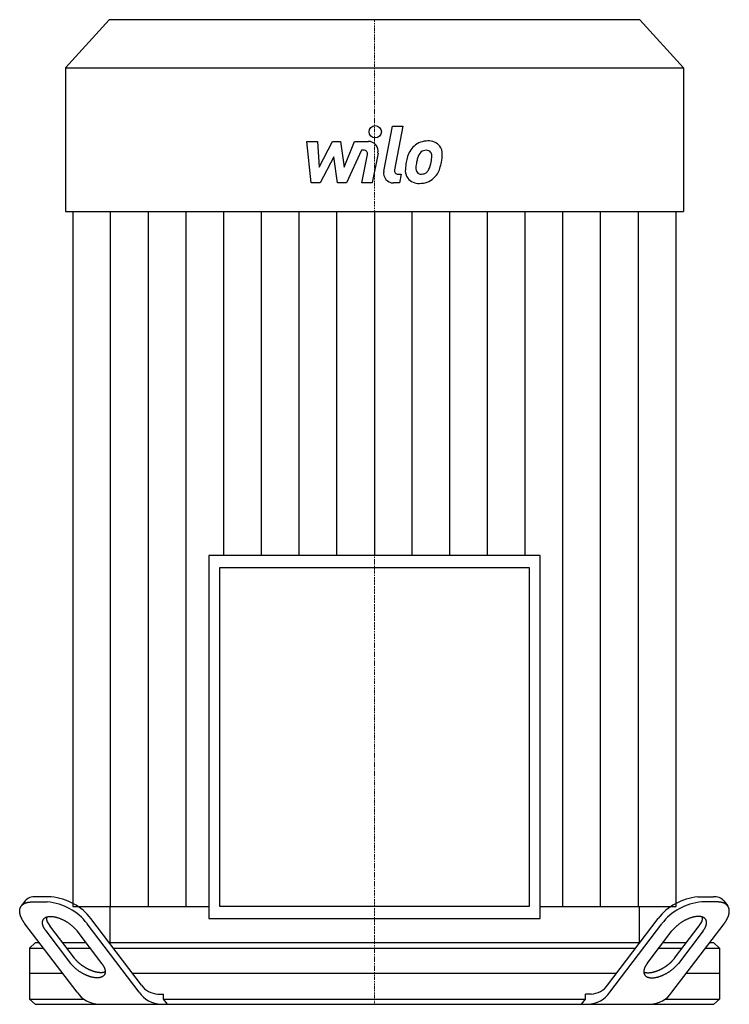
# Model space of a CAD drawing. Extents: x -930 to 2500, y 0 to 1900.
# Drawn here: x 77 to 423, y 1123 to 1604 of the extents above; entities that cross this region are included whole.
import ezdxf

# ---------------------------------------------------------------- set-up
doc = ezdxf.new("R2010")
doc.units = 0
doc.linetypes.add('DASHDOT', pattern=[1, 0.5, -0.25, 0, -0.25])
doc.layers.get('0').update_dxf_attribs({"color": 124})
doc.layers.add('CP_AXIS', color=143, linetype='DASHDOT', lineweight=18)
doc.layers.add('CP_DETAL', color=33, linetype='Continuous')

msp = doc.modelspace()

# ---------------------------------------------------------------- linework, layer by layer
at = {"extrusion": (0, 1, 0)}
for p, q in [((120.38, 1604), (99, 1580.56)), ((379.62, 1604), (120.38, 1604)), ((379.62, 1604), (401, 1580.56)), ((99, 1580.56), (401, 1580.56)), ((99, 1580.56), (99, 1510.24)), ((401, 1580.56), (401, 1510.24)), ((99, 1510.24), (401, 1510.24)), ((102.71, 1510.24), (102.71, 1170.8)), ((397.29, 1170.8), (397.29, 1510.24)), ((169.09, 1342.3), (169.09, 1164.87)), ((330.91, 1342.3), (169.09, 1342.3)), ((330.91, 1164.87), (330.91, 1342.3)), ((174.5, 1336.37), (325.5, 1336.37)), ((174.5, 1170.8), (174.5, 1336.37)), ((325.5, 1336.37), (325.5, 1170.8)), ((92.06, 1175.5), (84.47, 1175.5)), ((407.94, 1175.5), (415.53, 1175.5)), ((79.38, 1173.55), (77.48, 1171.05)), ((82.58, 1173), (90.17, 1173)), ((102.71, 1170.8), (169.09, 1170.8)), ((120.67, 1170.8), (120.65, 1153)), ((325.5, 1170.8), (174.5, 1170.8)), ((330.91, 1170.8), (397.29, 1170.8)), ((379.33, 1170.8), (379.35, 1153)), ((417.42, 1173), (409.83, 1173)), ((420.62, 1173.55), (422.52, 1171.05)), ((136.16, 1132.39), (111.5, 1164.89)), ((169.09, 1164.87), (330.91, 1164.87)), ((363.84, 1132.39), (388.5, 1164.89)), ((104.69, 1128.86), (79.24, 1162.39)), ((103.45, 1145.5), (91.41, 1161.36)), ((135.05, 1128.86), (109.6, 1162.39)), ((364.95, 1128.86), (390.4, 1162.39)), ((395.31, 1128.86), (420.76, 1162.39)), ((396.55, 1145.5), (408.59, 1161.36)), ((89.51, 1158.86), (101.55, 1143)), ((116.73, 1143), (104.69, 1158.86)), ((383.27, 1143), (395.31, 1158.86)), ((410.49, 1158.86), (398.45, 1143)), ((84.18, 1153), (81.5, 1150.5)), ((81.5, 1150.5), (88.27, 1150.5)), ((81.5, 1150.5), (81.5, 1125.5)), ((86.37, 1153), (84.18, 1153)), ((109.14, 1153), (97.75, 1153)), ((99.65, 1150.5), (111.04, 1150.5)), ((379.48, 1153), (120.52, 1153)), ((122.42, 1150.5), (377.58, 1150.5)), ((388.96, 1150.5), (400.35, 1150.5)), ((402.25, 1153), (390.86, 1153)), ((411.73, 1150.5), (418.5, 1150.5)), ((415.82, 1153), (413.63, 1153)), ((415.82, 1153), (418.5, 1150.5)), ((418.5, 1150.5), (418.5, 1125.5)), ((97.75, 1138), (81.5, 1138)), ((368.1, 1138), (131.9, 1138)), ((418.5, 1138), (402.25, 1138)), ((144.21, 1128), (147, 1128)), ((147, 1125.5), (147, 1128)), ((355.79, 1128), (353, 1128)), ((353, 1125.5), (353, 1128)), ((81.5, 1125.5), (108.08, 1125.5)), ((84.18, 1123), (81.5, 1125.5)), ((147, 1125.5), (353, 1125.5)), ((391.92, 1125.5), (418.5, 1125.5)), ((415.82, 1123), (418.5, 1125.5))]:
    msp.add_line(p, q, dxfattribs=at)
for p, q in [((120.65, 1153), (379.35, 1153.23)), ((84.18, 1123), (415.82, 1123)), ((148.91, 1123), (147, 1125.5)), ((351.09, 1123), (353, 1125.5))]:
    msp.add_line(p, q)
for points in [[(79.24, 1162.39, 0), (79.14, 1162.52, 0), (79.05, 1162.65, 0), (78.95, 1162.78, 0), (78.86, 1162.91, 0), (78.77, 1163.04, 0), (78.68, 1163.17, 0), (78.59, 1163.3, 0), (78.51, 1163.43, 0), (78.42, 1163.56, 0), (78.34, 1163.69, 0), (78.26, 1163.82, 0), (78.18, 1163.95, 0), (78.11, 1164.08, 0), (78.03, 1164.21, 0), (77.96, 1164.33, 0), (77.89, 1164.46, 0), (77.82, 1164.59, 0), (77.76, 1164.72, 0), (77.69, 1164.84, 0), (77.63, 1164.97, 0), (77.57, 1165.1, 0), (77.51, 1165.22, 0), (77.45, 1165.35, 0), (77.4, 1165.47, 0), (77.34, 1165.6, 0), (77.29, 1165.72, 0), (77.24, 1165.84, 0), (77.2, 1165.97, 0), (77.15, 1166.09, 0), (77.11, 1166.21, 0), (77.07, 1166.33, 0), (77.03, 1166.45, 0), (76.99, 1166.57, 0), (76.96, 1166.69, 0), (76.92, 1166.81, 0), (76.89, 1166.93, 0), (76.86, 1167.05, 0), (76.84, 1167.16, 0), (76.81, 1167.28, 0), (76.79, 1167.39, 0), (76.77, 1167.51, 0), (76.75, 1167.62, 0), (76.74, 1167.73, 0), (76.72, 1167.85, 0), (76.71, 1167.96, 0), (76.7, 1168.07, 0), (76.69, 1168.18, 0), (76.69, 1168.29, 0), (76.69, 1168.39, 0), (76.68, 1168.5, 0), (76.68, 1168.61, 0), (76.69, 1168.71, 0), (76.69, 1168.82, 0), (76.7, 1168.92, 0), (76.71, 1169.02, 0), (76.72, 1169.12, 0), (76.73, 1169.22, 0), (76.75, 1169.32, 0), (76.77, 1169.42, 0), (76.79, 1169.52, 0), (76.81, 1169.61, 0), (76.83, 1169.71, 0), (76.86, 1169.8, 0), (76.89, 1169.89, 0), (76.92, 1169.98, 0), (76.95, 1170.08, 0), (76.98, 1170.16, 0), (77.02, 1170.25, 0), (77.05, 1170.34, 0), (77.1, 1170.42, 0), (77.14, 1170.51, 0), (77.18, 1170.59, 0), (77.23, 1170.67, 0), (77.28, 1170.76, 0), (77.33, 1170.83, 0), (77.38, 1170.91, 0), (77.43, 1170.99, 0), (77.49, 1171.07, 0), (77.55, 1171.14, 0), (77.61, 1171.21, 0), (77.67, 1171.28, 0), (77.74, 1171.35, 0), (77.8, 1171.42, 0), (77.87, 1171.49, 0), (77.94, 1171.56, 0), (78.01, 1171.62, 0), (78.08, 1171.69, 0), (78.16, 1171.75, 0), (78.24, 1171.81, 0), (78.32, 1171.87, 0), (78.4, 1171.93, 0), (78.48, 1171.98, 0), (78.57, 1172.04, 0), (78.65, 1172.09, 0), (78.74, 1172.14, 0), (78.83, 1172.19, 0), (78.93, 1172.24, 0), (79.02, 1172.29, 0), (79.11, 1172.34, 0), (79.21, 1172.38, 0), (79.31, 1172.42, 0), (79.41, 1172.46, 0), (79.51, 1172.5, 0), (79.62, 1172.54, 0), (79.72, 1172.58, 0), (79.83, 1172.62, 0), (79.94, 1172.65, 0), (80.05, 1172.68, 0), (80.16, 1172.71, 0), (80.28, 1172.74, 0), (80.39, 1172.77, 0), (80.51, 1172.8, 0), (80.63, 1172.82, 0), (80.75, 1172.84, 0), (80.87, 1172.87, 0), (80.99, 1172.89, 0), (81.12, 1172.9, 0), (81.24, 1172.92, 0), (81.37, 1172.94, 0), (81.5, 1172.95, 0), (81.63, 1172.96, 0), (81.76, 1172.97, 0), (81.89, 1172.98, 0), (82.03, 1172.99, 0), (82.16, 1172.99, 0), (82.3, 1173, 0), (82.44, 1173, 0), (82.58, 1173, 0)], [(420.76, 1162.39, 0), (420.86, 1162.52, 0), (420.95, 1162.65, 0), (421.05, 1162.78, 0), (421.14, 1162.91, 0), (421.23, 1163.04, 0), (421.32, 1163.17, 0), (421.41, 1163.3, 0), (421.49, 1163.43, 0), (421.58, 1163.56, 0), (421.66, 1163.69, 0), (421.74, 1163.82, 0), (421.82, 1163.95, 0), (421.89, 1164.08, 0), (421.97, 1164.21, 0), (422.04, 1164.33, 0), (422.11, 1164.46, 0), (422.18, 1164.59, 0), (422.24, 1164.72, 0), (422.31, 1164.84, 0), (422.37, 1164.97, 0), (422.43, 1165.1, 0), (422.49, 1165.22, 0), (422.55, 1165.35, 0), (422.6, 1165.47, 0), (422.66, 1165.6, 0), (422.71, 1165.72, 0), (422.76, 1165.84, 0), (422.8, 1165.97, 0), (422.85, 1166.09, 0), (422.89, 1166.21, 0), (422.93, 1166.33, 0), (422.97, 1166.45, 0), (423.01, 1166.57, 0), (423.04, 1166.69, 0), (423.08, 1166.81, 0), (423.11, 1166.93, 0), (423.14, 1167.05, 0), (423.16, 1167.16, 0), (423.19, 1167.28, 0), (423.21, 1167.39, 0), (423.23, 1167.51, 0), (423.25, 1167.62, 0), (423.26, 1167.73, 0), (423.28, 1167.85, 0), (423.29, 1167.96, 0), (423.3, 1168.07, 0), (423.31, 1168.18, 0), (423.31, 1168.29, 0), (423.31, 1168.39, 0), (423.32, 1168.5, 0), (423.32, 1168.61, 0), (423.31, 1168.71, 0), (423.31, 1168.82, 0), (423.3, 1168.92, 0), (423.29, 1169.02, 0), (423.28, 1169.12, 0), (423.27, 1169.22, 0), (423.25, 1169.32, 0), (423.23, 1169.42, 0), (423.21, 1169.52, 0), (423.19, 1169.61, 0), (423.17, 1169.71, 0), (423.14, 1169.8, 0), (423.11, 1169.89, 0), (423.08, 1169.98, 0), (423.05, 1170.08, 0), (423.02, 1170.16, 0), (422.98, 1170.25, 0), (422.95, 1170.34, 0), (422.9, 1170.42, 0), (422.86, 1170.51, 0), (422.82, 1170.59, 0), (422.77, 1170.67, 0), (422.72, 1170.76, 0), (422.67, 1170.83, 0), (422.62, 1170.91, 0), (422.57, 1170.99, 0), (422.51, 1171.07, 0), (422.45, 1171.14, 0), (422.39, 1171.21, 0), (422.33, 1171.28, 0), (422.26, 1171.35, 0), (422.2, 1171.42, 0), (422.13, 1171.49, 0), (422.06, 1171.56, 0), (421.99, 1171.62, 0), (421.92, 1171.69, 0), (421.84, 1171.75, 0), (421.76, 1171.81, 0), (421.68, 1171.87, 0), (421.6, 1171.93, 0), (421.52, 1171.98, 0), (421.43, 1172.04, 0), (421.35, 1172.09, 0), (421.26, 1172.14, 0), (421.17, 1172.19, 0), (421.07, 1172.24, 0), (420.98, 1172.29, 0), (420.89, 1172.34, 0), (420.79, 1172.38, 0), (420.69, 1172.42, 0), (420.59, 1172.46, 0), (420.49, 1172.5, 0), (420.38, 1172.54, 0), (420.28, 1172.58, 0), (420.17, 1172.62, 0), (420.06, 1172.65, 0), (419.95, 1172.68, 0), (419.84, 1172.71, 0), (419.72, 1172.74, 0), (419.61, 1172.77, 0), (419.49, 1172.8, 0), (419.37, 1172.82, 0), (419.25, 1172.84, 0), (419.13, 1172.87, 0), (419.01, 1172.89, 0), (418.88, 1172.9, 0), (418.76, 1172.92, 0), (418.63, 1172.94, 0), (418.5, 1172.95, 0), (418.37, 1172.96, 0), (418.24, 1172.97, 0), (418.11, 1172.98, 0), (417.97, 1172.99, 0), (417.84, 1172.99, 0), (417.7, 1173, 0), (417.56, 1173, 0), (417.42, 1173, 0)], [(89.51, 1158.86, 0), (89.39, 1159.03, 0), (89.26, 1159.2, 0), (89.14, 1159.38, 0), (89.02, 1159.55, 0), (88.92, 1159.72, 0), (88.81, 1159.9, 0), (88.71, 1160.07, 0), (88.61, 1160.24, 0), (88.52, 1160.41, 0), (88.44, 1160.58, 0), (88.36, 1160.74, 0), (88.28, 1160.91, 0), (88.21, 1161.08, 0), (88.15, 1161.24, 0), (88.09, 1161.4, 0), (88.04, 1161.56, 0), (87.99, 1161.72, 0), (87.95, 1161.88, 0), (87.91, 1162.04, 0), (87.88, 1162.19, 0), (87.86, 1162.34, 0), (87.84, 1162.49, 0), (87.82, 1162.64, 0), (87.81, 1162.79, 0), (87.81, 1162.93, 0), (87.81, 1163.07, 0), (87.82, 1163.21, 0), (87.83, 1163.34, 0), (87.85, 1163.48, 0), (87.88, 1163.61, 0), (87.91, 1163.73, 0), (87.94, 1163.86, 0), (87.98, 1163.98, 0), (88.03, 1164.1, 0), (88.08, 1164.21, 0), (88.14, 1164.32, 0), (88.2, 1164.43, 0), (88.27, 1164.54, 0), (88.35, 1164.64, 0), (88.43, 1164.74, 0), (88.51, 1164.83, 0), (88.6, 1164.92, 0), (88.69, 1165.01, 0), (88.79, 1165.09, 0), (88.9, 1165.17, 0), (89.01, 1165.25, 0), (89.12, 1165.32, 0), (89.24, 1165.39, 0), (89.37, 1165.46, 0), (89.49, 1165.52, 0), (89.63, 1165.57, 0), (89.77, 1165.62, 0), (89.91, 1165.67, 0), (90.05, 1165.72, 0), (90.21, 1165.76, 0), (90.36, 1165.79, 0), (90.52, 1165.82, 0), (90.68, 1165.85, 0), (90.85, 1165.88, 0), (91.02, 1165.89, 0), (91.19, 1165.91, 0), (91.37, 1165.92, 0), (91.55, 1165.93, 0), (91.74, 1165.93, 0), (91.92, 1165.93, 0), (92.12, 1165.92, 0), (92.31, 1165.91, 0), (92.51, 1165.89, 0), (92.71, 1165.88, 0), (92.91, 1165.85, 0), (93.11, 1165.82, 0), (93.32, 1165.79, 0), (93.53, 1165.76, 0), (93.74, 1165.72, 0), (93.96, 1165.67, 0), (94.17, 1165.62, 0), (94.39, 1165.57, 0), (94.61, 1165.52, 0), (94.83, 1165.46, 0), (95.05, 1165.39, 0), (95.27, 1165.32, 0), (95.5, 1165.25, 0), (95.72, 1165.17, 0), (95.95, 1165.09, 0), (96.17, 1165.01, 0), (96.4, 1164.92, 0), (96.63, 1164.83, 0), (96.86, 1164.74, 0), (97.09, 1164.64, 0), (97.31, 1164.54, 0), (97.54, 1164.43, 0), (97.77, 1164.32, 0), (98, 1164.21, 0), (98.22, 1164.1, 0), (98.45, 1163.98, 0), (98.68, 1163.86, 0), (98.9, 1163.73, 0), (99.12, 1163.61, 0), (99.34, 1163.48, 0), (99.56, 1163.34, 0), (99.78, 1163.21, 0), (100, 1163.07, 0), (100.22, 1162.93, 0), (100.43, 1162.79, 0), (100.64, 1162.64, 0), (100.85, 1162.49, 0), (101.06, 1162.34, 0), (101.27, 1162.19, 0), (101.47, 1162.04, 0), (101.67, 1161.88, 0), (101.87, 1161.72, 0), (102.06, 1161.56, 0), (102.25, 1161.4, 0), (102.44, 1161.24, 0), (102.63, 1161.08, 0), (102.81, 1160.91, 0), (102.99, 1160.74, 0), (103.16, 1160.58, 0), (103.33, 1160.41, 0), (103.5, 1160.24, 0), (103.66, 1160.07, 0), (103.82, 1159.9, 0), (103.98, 1159.72, 0), (104.13, 1159.55, 0), (104.28, 1159.38, 0), (104.42, 1159.2, 0), (104.56, 1159.03, 0), (104.69, 1158.86, 0)], [(410.49, 1158.86, 0), (410.61, 1159.03, 0), (410.74, 1159.2, 0), (410.86, 1159.38, 0), (410.98, 1159.55, 0), (411.08, 1159.72, 0), (411.19, 1159.9, 0), (411.29, 1160.07, 0), (411.39, 1160.24, 0), (411.48, 1160.41, 0), (411.56, 1160.58, 0), (411.64, 1160.74, 0), (411.72, 1160.91, 0), (411.79, 1161.08, 0), (411.85, 1161.24, 0), (411.91, 1161.4, 0), (411.96, 1161.56, 0), (412.01, 1161.72, 0), (412.05, 1161.88, 0), (412.09, 1162.04, 0), (412.12, 1162.19, 0), (412.14, 1162.34, 0), (412.16, 1162.49, 0), (412.18, 1162.64, 0), (412.19, 1162.79, 0), (412.19, 1162.93, 0), (412.19, 1163.07, 0), (412.18, 1163.21, 0), (412.17, 1163.34, 0), (412.15, 1163.48, 0), (412.12, 1163.61, 0), (412.09, 1163.73, 0), (412.06, 1163.86, 0), (412.02, 1163.98, 0), (411.97, 1164.1, 0), (411.92, 1164.21, 0), (411.86, 1164.32, 0), (411.8, 1164.43, 0), (411.73, 1164.54, 0), (411.65, 1164.64, 0), (411.57, 1164.74, 0), (411.49, 1164.83, 0), (411.4, 1164.92, 0), (411.31, 1165.01, 0), (411.21, 1165.09, 0), (411.1, 1165.17, 0), (410.99, 1165.25, 0), (410.88, 1165.32, 0), (410.76, 1165.39, 0), (410.63, 1165.46, 0), (410.51, 1165.52, 0), (410.37, 1165.57, 0), (410.23, 1165.62, 0), (410.09, 1165.67, 0), (409.95, 1165.72, 0), (409.79, 1165.76, 0), (409.64, 1165.79, 0), (409.48, 1165.82, 0), (409.32, 1165.85, 0), (409.15, 1165.88, 0), (408.98, 1165.89, 0), (408.81, 1165.91, 0), (408.63, 1165.92, 0), (408.45, 1165.93, 0), (408.26, 1165.93, 0), (408.08, 1165.93, 0), (407.88, 1165.92, 0), (407.69, 1165.91, 0), (407.49, 1165.89, 0), (407.29, 1165.88, 0), (407.09, 1165.85, 0), (406.89, 1165.82, 0), (406.68, 1165.79, 0), (406.47, 1165.76, 0), (406.26, 1165.72, 0), (406.04, 1165.67, 0), (405.83, 1165.62, 0), (405.61, 1165.57, 0), (405.39, 1165.52, 0), (405.17, 1165.46, 0), (404.95, 1165.39, 0), (404.73, 1165.32, 0), (404.5, 1165.25, 0), (404.28, 1165.17, 0), (404.05, 1165.09, 0), (403.83, 1165.01, 0), (403.6, 1164.92, 0), (403.37, 1164.83, 0), (403.14, 1164.74, 0), (402.91, 1164.64, 0), (402.69, 1164.54, 0), (402.46, 1164.43, 0), (402.23, 1164.32, 0), (402, 1164.21, 0), (401.78, 1164.1, 0), (401.55, 1163.98, 0), (401.32, 1163.86, 0), (401.1, 1163.73, 0), (400.88, 1163.61, 0), (400.66, 1163.48, 0), (400.44, 1163.34, 0), (400.22, 1163.21, 0), (400, 1163.07, 0), (399.78, 1162.93, 0), (399.57, 1162.79, 0), (399.36, 1162.64, 0), (399.15, 1162.49, 0), (398.94, 1162.34, 0), (398.73, 1162.19, 0), (398.53, 1162.04, 0), (398.33, 1161.88, 0), (398.13, 1161.72, 0), (397.94, 1161.56, 0), (397.75, 1161.4, 0), (397.56, 1161.24, 0), (397.37, 1161.08, 0), (397.19, 1160.91, 0), (397.01, 1160.74, 0), (396.84, 1160.58, 0), (396.67, 1160.41, 0), (396.5, 1160.24, 0), (396.34, 1160.07, 0), (396.18, 1159.9, 0), (396.02, 1159.72, 0), (395.87, 1159.55, 0), (395.72, 1159.38, 0), (395.58, 1159.2, 0), (395.44, 1159.03, 0), (395.31, 1158.86, 0)], [(118.43, 1138.75, 0), (118.35, 1138.72, 0), (118.26, 1138.69, 0), (118.17, 1138.67, 0), (118.09, 1138.64, 0), (118, 1138.62, 0), (117.91, 1138.59, 0), (117.81, 1138.57, 0), (117.72, 1138.55, 0), (117.62, 1138.53, 0), (117.53, 1138.52, 0), (117.43, 1138.5, 0), (117.33, 1138.49, 0), (117.23, 1138.47, 0), (117.13, 1138.46, 0), (117.02, 1138.45, 0), (116.92, 1138.45, 0), (116.81, 1138.44, 0), (116.7, 1138.43, 0), (116.6, 1138.43, 0), (116.49, 1138.43, 0), (116.38, 1138.43, 0), (116.26, 1138.43, 0), (116.15, 1138.43, 0), (116.04, 1138.44, 0), (115.92, 1138.44, 0), (115.81, 1138.45, 0), (115.69, 1138.46, 0), (115.57, 1138.47, 0), (115.45, 1138.48, 0), (115.33, 1138.49, 0), (115.21, 1138.51, 0), (115.09, 1138.52, 0), (114.96, 1138.54, 0), (114.84, 1138.56, 0), (114.71, 1138.58, 0), (114.59, 1138.6, 0), (114.46, 1138.63, 0), (114.34, 1138.65, 0), (114.21, 1138.68, 0), (114.08, 1138.71, 0), (113.95, 1138.74, 0), (113.82, 1138.77, 0), (113.69, 1138.8, 0), (113.56, 1138.83, 0), (113.43, 1138.87, 0), (113.3, 1138.91, 0), (113.17, 1138.94, 0), (113.03, 1138.98, 0), (112.9, 1139.02, 0), (112.77, 1139.07, 0), (112.63, 1139.11, 0), (112.5, 1139.16, 0), (112.36, 1139.2, 0), (112.23, 1139.25, 0), (112.09, 1139.3, 0), (111.96, 1139.35, 0), (111.82, 1139.4, 0), (111.69, 1139.45, 0), (111.55, 1139.51, 0), (111.41, 1139.56, 0), (111.28, 1139.62, 0), (111.14, 1139.68, 0), (111.01, 1139.74, 0), (110.87, 1139.8, 0), (110.73, 1139.86, 0), (110.6, 1139.92, 0), (110.46, 1139.99, 0), (110.33, 1140.05, 0), (110.19, 1140.12, 0), (110.05, 1140.19, 0), (109.92, 1140.26, 0), (109.78, 1140.33, 0), (109.65, 1140.4, 0), (109.52, 1140.47, 0), (109.38, 1140.55, 0), (109.25, 1140.62, 0), (109.11, 1140.7, 0), (108.98, 1140.77, 0), (108.85, 1140.85, 0), (108.72, 1140.93, 0), (108.58, 1141.01, 0), (108.45, 1141.09, 0), (108.32, 1141.17, 0), (108.19, 1141.25, 0), (108.06, 1141.33, 0), (107.94, 1141.42, 0), (107.81, 1141.5, 0), (107.68, 1141.59, 0), (107.55, 1141.68, 0), (107.43, 1141.76, 0), (107.3, 1141.85, 0), (107.18, 1141.94, 0), (107.05, 1142.03, 0), (106.93, 1142.12, 0), (106.81, 1142.21, 0), (106.69, 1142.31, 0), (106.57, 1142.4, 0), (106.45, 1142.49, 0), (106.33, 1142.59, 0), (106.22, 1142.68, 0), (106.1, 1142.78, 0), (105.99, 1142.87, 0), (105.87, 1142.97, 0), (105.76, 1143.06, 0), (105.65, 1143.16, 0), (105.54, 1143.26, 0), (105.43, 1143.36, 0), (105.32, 1143.46, 0), (105.21, 1143.56, 0), (105.11, 1143.66, 0), (105, 1143.76, 0), (104.9, 1143.86, 0), (104.8, 1143.96, 0), (104.7, 1144.06, 0), (104.6, 1144.16, 0), (104.5, 1144.26, 0), (104.41, 1144.37, 0), (104.31, 1144.47, 0), (104.22, 1144.57, 0), (104.13, 1144.67, 0), (104.03, 1144.78, 0), (103.95, 1144.88, 0), (103.86, 1144.98, 0), (103.77, 1145.09, 0), (103.69, 1145.19, 0), (103.61, 1145.29, 0), (103.53, 1145.4, 0), (103.45, 1145.5, 0)], [(381.57, 1138.75, 0), (381.65, 1138.72, 0), (381.74, 1138.69, 0), (381.83, 1138.67, 0), (381.91, 1138.64, 0), (382, 1138.62, 0), (382.09, 1138.59, 0), (382.19, 1138.57, 0), (382.28, 1138.55, 0), (382.38, 1138.53, 0), (382.47, 1138.52, 0), (382.57, 1138.5, 0), (382.67, 1138.49, 0), (382.77, 1138.47, 0), (382.87, 1138.46, 0), (382.98, 1138.45, 0), (383.08, 1138.45, 0), (383.19, 1138.44, 0), (383.3, 1138.43, 0), (383.4, 1138.43, 0), (383.51, 1138.43, 0), (383.62, 1138.43, 0), (383.74, 1138.43, 0), (383.85, 1138.43, 0), (383.96, 1138.44, 0), (384.08, 1138.44, 0), (384.19, 1138.45, 0), (384.31, 1138.46, 0), (384.43, 1138.47, 0), (384.55, 1138.48, 0), (384.67, 1138.49, 0), (384.79, 1138.51, 0), (384.91, 1138.52, 0), (385.04, 1138.54, 0), (385.16, 1138.56, 0), (385.29, 1138.58, 0), (385.41, 1138.6, 0), (385.54, 1138.63, 0), (385.66, 1138.65, 0), (385.79, 1138.68, 0), (385.92, 1138.71, 0), (386.05, 1138.74, 0), (386.18, 1138.77, 0), (386.31, 1138.8, 0), (386.44, 1138.83, 0), (386.57, 1138.87, 0), (386.7, 1138.91, 0), (386.83, 1138.94, 0), (386.97, 1138.98, 0), (387.1, 1139.02, 0), (387.23, 1139.07, 0), (387.37, 1139.11, 0), (387.5, 1139.16, 0), (387.64, 1139.2, 0), (387.77, 1139.25, 0), (387.91, 1139.3, 0), (388.04, 1139.35, 0), (388.18, 1139.4, 0), (388.31, 1139.45, 0), (388.45, 1139.51, 0), (388.59, 1139.56, 0), (388.72, 1139.62, 0), (388.86, 1139.68, 0), (388.99, 1139.74, 0), (389.13, 1139.8, 0), (389.27, 1139.86, 0), (389.4, 1139.92, 0), (389.54, 1139.99, 0), (389.67, 1140.05, 0), (389.81, 1140.12, 0), (389.95, 1140.19, 0), (390.08, 1140.26, 0), (390.22, 1140.33, 0), (390.35, 1140.4, 0), (390.48, 1140.47, 0), (390.62, 1140.55, 0), (390.75, 1140.62, 0), (390.89, 1140.7, 0), (391.02, 1140.77, 0), (391.15, 1140.85, 0), (391.28, 1140.93, 0), (391.42, 1141.01, 0), (391.55, 1141.09, 0), (391.68, 1141.17, 0), (391.81, 1141.25, 0), (391.94, 1141.33, 0), (392.06, 1141.42, 0), (392.19, 1141.5, 0), (392.32, 1141.59, 0), (392.45, 1141.68, 0), (392.57, 1141.76, 0), (392.7, 1141.85, 0), (392.82, 1141.94, 0), (392.95, 1142.03, 0), (393.07, 1142.12, 0), (393.19, 1142.21, 0), (393.31, 1142.31, 0), (393.43, 1142.4, 0), (393.55, 1142.49, 0), (393.67, 1142.59, 0), (393.78, 1142.68, 0), (393.9, 1142.78, 0), (394.01, 1142.87, 0), (394.13, 1142.97, 0), (394.24, 1143.06, 0), (394.35, 1143.16, 0), (394.46, 1143.26, 0), (394.57, 1143.36, 0), (394.68, 1143.46, 0), (394.79, 1143.56, 0), (394.89, 1143.66, 0), (395, 1143.76, 0), (395.1, 1143.86, 0), (395.2, 1143.96, 0), (395.3, 1144.06, 0), (395.4, 1144.16, 0), (395.5, 1144.26, 0), (395.59, 1144.37, 0), (395.69, 1144.47, 0), (395.78, 1144.57, 0), (395.87, 1144.67, 0), (395.97, 1144.78, 0), (396.05, 1144.88, 0), (396.14, 1144.98, 0), (396.23, 1145.09, 0), (396.31, 1145.19, 0), (396.39, 1145.29, 0), (396.47, 1145.4, 0), (396.55, 1145.5, 0)], [(116.73, 1143, 0), (116.86, 1142.83, 0), (116.98, 1142.65, 0), (117.1, 1142.48, 0), (117.22, 1142.31, 0), (117.33, 1142.13, 0), (117.43, 1141.96, 0), (117.53, 1141.79, 0), (117.63, 1141.62, 0), (117.72, 1141.45, 0), (117.8, 1141.28, 0), (117.88, 1141.11, 0), (117.96, 1140.95, 0), (118.03, 1140.78, 0), (118.09, 1140.62, 0), (118.15, 1140.46, 0), (118.2, 1140.29, 0), (118.25, 1140.13, 0), (118.29, 1139.98, 0), (118.33, 1139.82, 0), (118.36, 1139.67, 0), (118.39, 1139.51, 0), (118.41, 1139.36, 0), (118.42, 1139.22, 0), (118.43, 1139.07, 0), (118.43, 1138.93, 0), (118.43, 1138.79, 0), (118.42, 1138.65, 0), (118.41, 1138.51, 0), (118.39, 1138.38, 0), (118.37, 1138.25, 0), (118.33, 1138.12, 0), (118.3, 1138, 0), (118.26, 1137.88, 0), (118.21, 1137.76, 0), (118.16, 1137.65, 0), (118.1, 1137.53, 0), (118.04, 1137.43, 0), (117.97, 1137.32, 0), (117.89, 1137.22, 0), (117.82, 1137.12, 0), (117.73, 1137.03, 0), (117.64, 1136.93, 0), (117.55, 1136.85, 0), (117.45, 1136.76, 0), (117.34, 1136.68, 0), (117.23, 1136.61, 0), (117.12, 1136.54, 0), (117, 1136.47, 0), (116.88, 1136.4, 0), (116.75, 1136.34, 0), (116.61, 1136.29, 0), (116.48, 1136.23, 0), (116.33, 1136.19, 0), (116.19, 1136.14, 0), (116.04, 1136.1, 0), (115.88, 1136.06, 0), (115.72, 1136.03, 0), (115.56, 1136.01, 0), (115.39, 1135.98, 0), (115.22, 1135.96, 0), (115.05, 1135.95, 0), (114.87, 1135.94, 0), (114.69, 1135.93, 0), (114.5, 1135.93, 0), (114.32, 1135.93, 0), (114.13, 1135.94, 0), (113.93, 1135.95, 0), (113.73, 1135.96, 0), (113.53, 1135.98, 0), (113.33, 1136.01, 0), (113.13, 1136.03, 0), (112.92, 1136.06, 0), (112.71, 1136.1, 0), (112.5, 1136.14, 0), (112.29, 1136.19, 0), (112.07, 1136.23, 0), (111.85, 1136.29, 0), (111.63, 1136.34, 0), (111.41, 1136.4, 0), (111.19, 1136.47, 0), (110.97, 1136.54, 0), (110.74, 1136.61, 0), (110.52, 1136.68, 0), (110.29, 1136.76, 0), (110.07, 1136.85, 0), (109.84, 1136.93, 0), (109.61, 1137.03, 0), (109.38, 1137.12, 0), (109.16, 1137.22, 0), (108.93, 1137.32, 0), (108.7, 1137.43, 0), (108.47, 1137.53, 0), (108.24, 1137.65, 0), (108.02, 1137.76, 0), (107.79, 1137.88, 0), (107.57, 1138, 0), (107.34, 1138.12, 0), (107.12, 1138.25, 0), (106.9, 1138.38, 0), (106.68, 1138.51, 0), (106.46, 1138.65, 0), (106.24, 1138.79, 0), (106.02, 1138.93, 0), (105.81, 1139.07, 0), (105.6, 1139.22, 0), (105.39, 1139.36, 0), (105.18, 1139.51, 0), (104.98, 1139.67, 0), (104.77, 1139.82, 0), (104.57, 1139.98, 0), (104.37, 1140.13, 0), (104.18, 1140.29, 0), (103.99, 1140.46, 0), (103.8, 1140.62, 0), (103.62, 1140.78, 0), (103.43, 1140.95, 0), (103.25, 1141.11, 0), (103.08, 1141.28, 0), (102.91, 1141.45, 0), (102.74, 1141.62, 0), (102.58, 1141.79, 0), (102.42, 1141.96, 0), (102.26, 1142.13, 0), (102.11, 1142.31, 0), (101.96, 1142.48, 0), (101.82, 1142.65, 0), (101.68, 1142.83, 0), (101.55, 1143, 0)], [(383.27, 1143, 0), (383.14, 1142.83, 0), (383.02, 1142.65, 0), (382.9, 1142.48, 0), (382.78, 1142.31, 0), (382.67, 1142.13, 0), (382.57, 1141.96, 0), (382.47, 1141.79, 0), (382.37, 1141.62, 0), (382.28, 1141.45, 0), (382.2, 1141.28, 0), (382.12, 1141.11, 0), (382.04, 1140.95, 0), (381.97, 1140.78, 0), (381.91, 1140.62, 0), (381.85, 1140.46, 0), (381.8, 1140.29, 0), (381.75, 1140.13, 0), (381.71, 1139.98, 0), (381.67, 1139.82, 0), (381.64, 1139.67, 0), (381.61, 1139.51, 0), (381.59, 1139.36, 0), (381.58, 1139.22, 0), (381.57, 1139.07, 0), (381.57, 1138.93, 0), (381.57, 1138.79, 0), (381.58, 1138.65, 0), (381.59, 1138.51, 0), (381.61, 1138.38, 0), (381.63, 1138.25, 0), (381.67, 1138.12, 0), (381.7, 1138, 0), (381.74, 1137.88, 0), (381.79, 1137.76, 0), (381.84, 1137.65, 0), (381.9, 1137.53, 0), (381.96, 1137.43, 0), (382.03, 1137.32, 0), (382.11, 1137.22, 0), (382.18, 1137.12, 0), (382.27, 1137.03, 0), (382.36, 1136.93, 0), (382.45, 1136.85, 0), (382.55, 1136.76, 0), (382.66, 1136.68, 0), (382.77, 1136.61, 0), (382.88, 1136.54, 0), (383, 1136.47, 0), (383.12, 1136.4, 0), (383.25, 1136.34, 0), (383.39, 1136.29, 0), (383.52, 1136.23, 0), (383.67, 1136.19, 0), (383.81, 1136.14, 0), (383.96, 1136.1, 0), (384.12, 1136.06, 0), (384.28, 1136.03, 0), (384.44, 1136.01, 0), (384.61, 1135.98, 0), (384.78, 1135.96, 0), (384.95, 1135.95, 0), (385.13, 1135.94, 0), (385.31, 1135.93, 0), (385.5, 1135.93, 0), (385.68, 1135.93, 0), (385.87, 1135.94, 0), (386.07, 1135.95, 0), (386.27, 1135.96, 0), (386.47, 1135.98, 0), (386.67, 1136.01, 0), (386.87, 1136.03, 0), (387.08, 1136.06, 0), (387.29, 1136.1, 0), (387.5, 1136.14, 0), (387.71, 1136.19, 0), (387.93, 1136.23, 0), (388.15, 1136.29, 0), (388.37, 1136.34, 0), (388.59, 1136.4, 0), (388.81, 1136.47, 0), (389.03, 1136.54, 0), (389.26, 1136.61, 0), (389.48, 1136.68, 0), (389.71, 1136.76, 0), (389.93, 1136.85, 0), (390.16, 1136.93, 0), (390.39, 1137.03, 0), (390.62, 1137.12, 0), (390.84, 1137.22, 0), (391.07, 1137.32, 0), (391.3, 1137.43, 0), (391.53, 1137.53, 0), (391.76, 1137.65, 0), (391.98, 1137.76, 0), (392.21, 1137.88, 0), (392.43, 1138, 0), (392.66, 1138.12, 0), (392.88, 1138.25, 0), (393.1, 1138.38, 0), (393.32, 1138.51, 0), (393.54, 1138.65, 0), (393.76, 1138.79, 0), (393.98, 1138.93, 0), (394.19, 1139.07, 0), (394.4, 1139.22, 0), (394.61, 1139.36, 0), (394.82, 1139.51, 0), (395.02, 1139.67, 0), (395.23, 1139.82, 0), (395.43, 1139.98, 0), (395.63, 1140.13, 0), (395.82, 1140.29, 0), (396.01, 1140.46, 0), (396.2, 1140.62, 0), (396.38, 1140.78, 0), (396.57, 1140.95, 0), (396.75, 1141.11, 0), (396.92, 1141.28, 0), (397.09, 1141.45, 0), (397.26, 1141.62, 0), (397.42, 1141.79, 0), (397.58, 1141.96, 0), (397.74, 1142.13, 0), (397.89, 1142.31, 0), (398.04, 1142.48, 0), (398.18, 1142.65, 0), (398.32, 1142.83, 0), (398.45, 1143, 0)]]:
    msp.add_polyline3d(points)
for centre, major_axis, start_param, end_param in [((83.97, 1169.89), (-6.05, 0), 4.628593, 5.574341), ((88.79, 1149.53), (-28.06, 0), 3.769578, 4.595394), ((411.21, 1149.53), (28.06, 0), 1.687791, 2.513607), ((416.03, 1169.89), (-6.05, 0), 3.850436, 4.796185), ((87.69, 1148.3), (-26.63, 0), 3.745864, 4.619108), ((412.31, 1148.3), (-26.63, 0), -1.477515, -0.604272), ((96.97, 1165.71), (7.26, 0), 3.157453, 3.840506), ((403.03, 1165.71), (7.26, 0), -0.698914, -0.015861), ((144.72, 1137.4), (-10.11, 0), 0.561137, 1.52065), ((355.28, 1137.4), (-10.11, 0), 1.620942, 2.580456), ((116.3, 1135.85), (-13.82, 0), 0.574221, 1.507566), ((146.46, 1135.54), (-13.47, 0), 0.561137, 1.52065), ((353.54, 1135.54), (-13.47, 0), 1.620942, 2.580456), ((383.7, 1135.85), (-13.82, 0), 1.634026, 2.567372)]:
    msp.add_ellipse(centre, major_axis=major_axis, ratio=0.931751, start_param=start_param, end_param=end_param)
at = {"layer": 'CP_AXIS'}
for q in [(250, 1604), (250, 1123)]:
    msp.add_line((250, 1153), q, dxfattribs=at)
at = {"layer": 'CP_DETAL'}
for p, q in [((254.55, 1529.98), (258.82, 1551.94)), ((258.82, 1551.94), (263.87, 1551.94)), ((263.87, 1551.94), (259.74, 1530.68)), ((216.87, 1544.51), (222.08, 1544.51)), ((219, 1524.26), (216.87, 1544.51)), ((222.08, 1544.51), (222.92, 1532)), ((222.92, 1532), (229.47, 1544.51)), ((229.47, 1544.51), (233.41, 1544.51)), ((233.41, 1544.51), (235.14, 1532)), ((235.14, 1532), (240.2, 1544.51)), ((240.2, 1544.51), (246.99, 1544.53)), ((243.58, 1540.24), (236.3, 1524.26)), ((244.76, 1540.24), (243.58, 1540.24)), ((230.12, 1536.97), (223.42, 1524.26)), ((231.89, 1524.26), (230.12, 1536.97)), ((243.86, 1524.25), (246.53, 1538.1)), ((251.71, 1538.82), (248.91, 1524.25)), ((261.51, 1528.54), (263.05, 1528.54)), ((263.05, 1528.54), (262.22, 1524.26)), ((223.42, 1524.26), (219, 1524.26)), ((236.3, 1524.26), (231.89, 1524.26)), ((248.91, 1524.25), (243.86, 1524.25)), ((262.22, 1524.26), (259.26, 1524.26)), ((121.12, 1170.8), (121.12, 1510.24)), ((139.53, 1170.8), (139.53, 1510.24)), ((157.94, 1170.8), (157.94, 1510.24)), ((176.35, 1342.3), (176.35, 1510.24)), ((194.76, 1342.3), (194.76, 1510.24)), ((213.18, 1342.3), (213.18, 1510.24)), ((231.59, 1342.3), (231.59, 1510.24)), ((250, 1510.24), (250, 1342.3)), ((268.41, 1342.3), (268.41, 1510.24)), ((286.82, 1342.3), (286.82, 1510.24)), ((305.24, 1342.3), (305.24, 1510.24)), ((323.65, 1342.3), (323.65, 1510.24)), ((342.06, 1170.8), (342.06, 1510.24)), ((360.47, 1170.8), (360.47, 1510.24)), ((378.88, 1170.8), (378.88, 1510.24))]:
    msp.add_line(p, q, dxfattribs=at)
msp.add_circle((250.34, 1549.27), 3, dxfattribs=at)
for centre, radius, start, end in [((246.99, 1539.73), 4.8, 349.1463, 90.1097), ((275.97, 1534.7), 10.05, 89.3287, 131.1984), ((276.55, 1537.79), 6.97, 39.8625, 93.7877), ((244.76, 1538.44), 1.8, 349.1282, 90.0361), ((283.05, 1531.66), 17.74, 153.1115, 171.0742), ((275.48, 1535.08), 9.44, 130.4936, 150.8647), ((276.36, 1535.28), 5.44, 132.3225, 168.5446), ((275.12, 1536.48), 3.72, 88.6944, 130.5967), ((275.28, 1536.81), 3.39, 69.364, 91.2833), ((275.66, 1537.9), 2.23, 38.8919, 68.6227), ((274.95, 1537.53), 3.02, 358.4755, 35.933), ((276.99, 1538.57), 6.13, 357.2175, 36.9176), ((289.07, 1529.55), 24.04, 168.3333, 176.5259), ((287.64, 1530.74), 17.45, 167.8511, 176.8316), ((297.61, 1529.25), 27.51, 165.0104, 169.1866), ((262.64, 1537.04), 15.24, 336.5302, 350.0633), ((258.7, 1537.96), 19.28, 349.3761, 358.4794), ((253.44, 1540), 29.76, 343.0634, 349.1605), ((262.75, 1538.72), 20.37, 347.7846, 358.7587), ((259.26, 1529.06), 4.8, 169.0042, 270), ((261.51, 1530.34), 1.8, 169.0041, 270), ((271.33, 1530.29), 6.29, 173.443, 216.7902), ((273.36, 1531.32), 3.17, 173.0647, 215.6723), ((272.48, 1532.91), 4.57, 311.1381, 334.8162), ((272.26, 1534.09), 10.03, 311.0023, 344.0583), ((271.56, 1530.8), 6.79, 219.1176, 274.2411), ((272.74, 1531.12), 2.55, 220.254, 274.7357), ((272.12, 1534.35), 10.32, 269.6738, 310.639), ((272.29, 1537.49), 8.93, 274.1845, 282.2301), ((273.08, 1532.31), 3.72, 287.2372, 310.2783)]:
    msp.add_arc(centre, radius, start, end, dxfattribs=at)

doc.saveas('drawing.dxf')
